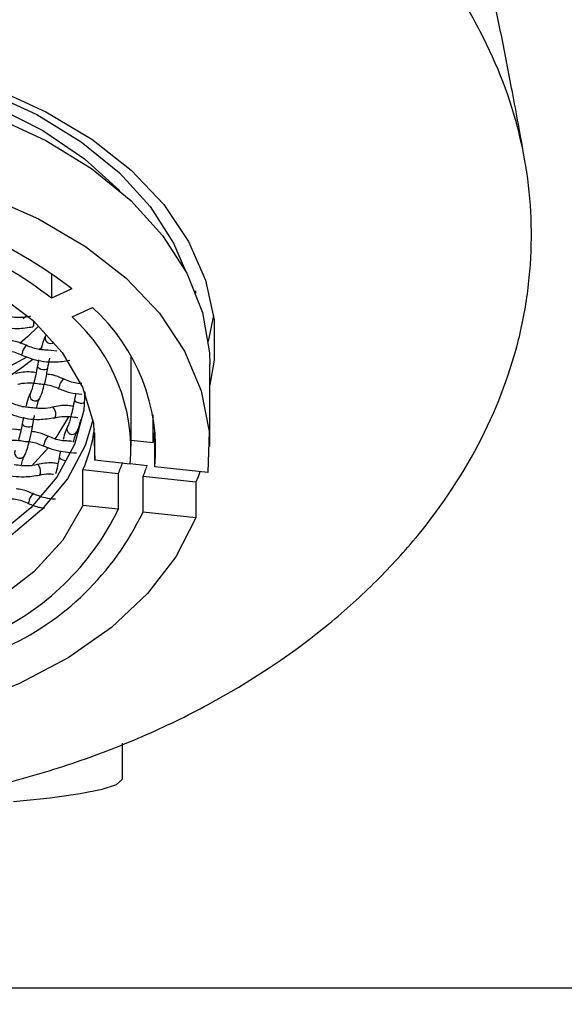
# Model space of a CAD drawing. Units: millimetres. Extents: x -708 to 210, y -36 to 428.
# Drawn here: x 65 to 69, y 60 to 67 of the extents above; entities that cross this region are included whole.
import ezdxf

# ---------------------------------------------------------------- set-up
doc = ezdxf.new("R2010")
doc.units = ezdxf.units.MM
doc.layers.add('A1', color=7, linetype='Continuous')
doc.layers.add('DIM', color=6, linetype='Continuous')
doc.styles.add('勝泰-1.5', font='simplex.shx', dxfattribs={"height": 1.5, "bigfont": 'chineset.shx'})
doc.dimstyles.new('比例1／4', dxfattribs={"dimtxt": 1.5, "dimasz": 2, "dimexe": 1.25, "dimexo": 0.625, "dimgap": 0.5, "dimtad": 1, "dimdec": 0, "dimlfac": 4, "dimdsep": 46, "dimtxsty": '勝泰-1.5', "dimcen": 2.5, "dimadec": 0, "dimazin": 0, "dimtfac": 1, "dimtdec": 0, "dimtmove": 0, "dimatfit": 3, "dimfxl": 0, "dimfrac": 1, "dimarcsym": 0})

# ---------------------------------------------------------------- blocks, each defined once
blk = doc.blocks.new('*D1325')
at = {"layer": 'Defpoints', "color": 0}
for p in [(37.4719, 62.3849), (88.8689, 62.3849), (88.8689, 51.1829)]:
    blk.add_point(p, dxfattribs=at)
at = {"layer": 'DIM', "color": 0, "lineweight": -2}
for p, q in [((37.4719, 61.7599), (37.4719, 49.9329)), ((88.8689, 61.7599), (88.8689, 49.9329)), ((39.4719, 51.1829), (86.8689, 51.1829))]:
    blk.add_line(p, q, dxfattribs=at)
at = {"layer": 'DIM', "color": 0}
for points in [[(39.4719, 51.5162), (39.4719, 50.8496), (37.4719, 51.1829)], [(86.8689, 50.8496), (86.8689, 51.5162), (88.8689, 51.1829)]]:
    blk.add_solid(points, dxfattribs=at)
at = {"layer": 'DIM', "color": 0, "insert": (63.1704, 53.4329), "char_height": 1.5, "attachment_point": 5, "style": '勝泰-1.5'}
blk.add_mtext('206 [8{\\H1.000000x;\\S1#8;}]', dxfattribs=at)
blk = doc.blocks.new('*D1326')
at = {"layer": 'Defpoints', "color": 0}
for p in [(36.9204, 63.1644), (89.4204, 63.1644), (89.4204, 45.8264)]:
    blk.add_point(p, dxfattribs=at)
at = {"layer": 'DIM', "color": 0, "lineweight": -2}
for p, q in [((36.9204, 62.5394), (36.9204, 44.5764)), ((89.4204, 62.5394), (89.4204, 44.5764)), ((38.9204, 45.8264), (87.4204, 45.8264))]:
    blk.add_line(p, q, dxfattribs=at)
at = {"layer": 'DIM', "color": 0}
for points in [[(38.9204, 46.1597), (38.9204, 45.4931), (36.9204, 45.8264)], [(87.4204, 45.4931), (87.4204, 46.1597), (89.4204, 45.8264)]]:
    blk.add_solid(points, dxfattribs=at)
at = {"layer": 'DIM', "color": 0, "insert": (63.1704, 48.0764), "char_height": 1.5, "attachment_point": 5, "style": '勝泰-1.5'}
blk.add_mtext('210 [8{\\H1.000000x;\\S1#4;}]', dxfattribs=at)

msp = doc.modelspace()

# ---------------------------------------------------------------- linework, layer by layer
at = {"layer": 'A1', "color": 0, "linetype": 'Continuous', "lineweight": 25}
for p, q in [((65.2537, 65.2871), (65.2537, 65.1132)), ((65.3966, 65.1784), (65.2537, 65.1132)), ((66.266, 65.1463), (66.266, 65.1642)), ((65.0798, 64.995), (65.0548, 64.9679)), ((65.3984, 64.9821), (65.5413, 65.0473)), ((66.3888, 64.9918), (66.3524, 64.8099)), ((65.0767, 64.7826), (65.0768, 64.7825)), ((65.1876, 64.7664), (65.1647, 64.7516)), ((65.0817, 64.7005), (64.9078, 64.6059)), ((65.1633, 64.6811), (65.1545, 64.637)), ((65.1546, 64.6374), (65.1545, 64.637)), ((65.8125, 64.0725), (65.8125, 64.6988)), ((66.3625, 64.0725), (66.3625, 64.6471)), ((65.3365, 64.5472), (65.3366, 64.5471)), ((65.4231, 64.4457), (65.4143, 64.4016)), ((65.1708, 64.4108), (65.1712, 64.4114)), ((65.4144, 64.402), (65.4143, 64.4016)), ((65.9661, 64.0993), (65.9661, 64.2947)), ((65.0568, 64.2787), (65.0481, 64.2346)), ((65.0482, 64.235), (65.0481, 64.2346)), ((65.4306, 64.1754), (65.431, 64.176)), ((65.5578, 63.9765), (65.5578, 64.1686)), ((65.9787, 63.9305), (65.9787, 64.1795)), ((65.2301, 64.1448), (65.2302, 64.1447)), ((65.9661, 64.0993), (65.8125, 64.1161)), ((65.232, 64.0657), (65.1138, 63.9351)), ((65.3166, 64.0433), (65.3079, 63.9992)), ((65.0644, 64.0084), (65.0647, 64.009)), ((65.308, 63.9996), (65.3079, 63.9992)), ((65.8055, 63.9494), (65.5578, 63.9765)), ((65.806, 63.9538), (65.9242, 63.9409)), ((65.474, 63.6596), (65.474, 63.9086)), ((65.7217, 63.8815), (65.474, 63.9086)), ((65.7217, 63.8815), (65.7217, 63.6326)), ((66.3497, 63.8899), (65.9787, 63.9305)), ((66.2659, 63.8221), (65.8949, 63.8626)), ((65.8949, 63.6136), (65.8949, 63.8626)), ((66.2659, 63.8221), (66.2659, 63.5731)), ((65.7217, 63.6326), (65.474, 63.6596)), ((66.2659, 63.5731), (65.8949, 63.6136)), ((65.75, 61.7434), (65.75, 61.9922))]:
    msp.add_line(p, q, dxfattribs=at)
at = {"layer": 'A1', "color": 0, "linetype": 'Continuous', "lineweight": 25, "flags": 128}
for points in [[(60.1816, 65.3043), (60.2539, 65.4768), (60.4123, 65.7334), (60.6248, 65.9734), (60.8871, 66.192), (61.1942, 66.3849), (61.5402, 66.5486), (61.9181, 66.6797), (62.3208, 66.7757), (62.7404, 66.8347), (63.1686, 66.8557), (63.5973, 66.8381), (64.0179, 66.7824), (64.4224, 66.6895), (64.8028, 66.5614), (65.1518, 66.4005), (65.4626, 66.21), (65.7291, 65.9935), (65.9461, 65.7552), (66.1094, 65.4999), (66.1933, 65.3043)], [(63.1875, 66.8844), (63.6249, 66.8652), (64.0542, 66.8078), (64.4673, 66.7134), (64.8566, 66.5838), (65.2148, 66.4212), (65.5353, 66.2289), (65.812, 66.0102), (66.0398, 65.7694), (66.2145, 65.5109), (66.3328, 65.2396), (66.3925, 64.9603), (66.3925, 64.6785), (66.3625, 64.5048)], [(60.6429, 65.8677), (60.7268, 65.9516), (60.9898, 66.1658), (61.2975, 66.3537), (61.6437, 66.5116), (62.0213, 66.6361), (62.4227, 66.7249), (62.8396, 66.7761), (63.2637, 66.7886), (63.6861, 66.7621), (64.0985, 66.6973), (64.4922, 66.5955), (64.8594, 66.4586), (65.1926, 66.2896), (65.485, 66.0917), (65.7306, 65.8692), (65.732, 65.8677)], [(60.0574, 64.9892), (60.1619, 65.2658), (60.3253, 65.5305), (60.5445, 65.7779), (60.815, 66.0034), (61.1318, 66.2024), (61.4885, 66.3712), (61.8784, 66.5064), (62.2937, 66.6054), (62.7264, 66.6663), (63.168, 66.6879), (63.6101, 66.6698), (64.0439, 66.6123), (64.4611, 66.5165), (64.8535, 66.3844), (65.2134, 66.2185), (65.5339, 66.0219), (65.8088, 65.7986), (66.0326, 65.5529), (66.201, 65.2896), (66.3108, 65.0138), (66.3598, 64.7308), (66.3625, 64.6471)], [(63.9645, 66.0513), (64.3903, 65.9613), (64.7922, 65.8335), (65.162, 65.6707), (65.4925, 65.476), (65.7771, 65.2533), (66.01, 65.0071), (66.1867, 64.7423), (66.3035, 64.4641), (66.3582, 64.1781), (66.3497, 63.8899)], [(63.8298, 65.5423), (64.2074, 65.4512), (64.5555, 65.3205), (64.8642, 65.1537), (65.1246, 64.9558), (65.3291, 64.7324), (65.4719, 64.49), (65.5489, 64.2356), (65.5578, 63.9765)], [(65.1585, 64.9128), (65.0878, 64.844), (65.0327, 64.7956)], [(65.1231, 64.9129), (65.1258, 64.9145), (65.1293, 64.9215)], [(65.0465, 64.714), (65.0458, 64.7163), (65.0471, 64.7235)], [(65.1226, 64.6829), (65.0463, 64.6258), (64.9632, 64.5692)], [(65.1545, 64.637), (65.1545, 64.6346), (65.1583, 64.6278), (65.1671, 64.6214), (65.1796, 64.6164), (65.194, 64.6135), (65.2079, 64.6133), (65.2194, 64.6157), (65.2266, 64.6203), (65.2284, 64.6242)], [(65.4875, 64.4556), (65.479, 64.329), (65.4154, 64.0882), (65.2909, 63.8575), (65.1091, 63.6432), (64.8749, 63.4509), (64.5946, 63.2861), (64.2759, 63.1532), (63.9276, 63.0558), (63.5591, 62.9966), (63.1804, 62.9772), (62.802, 62.9981)], [(65.3062, 64.4786), (65.3056, 64.4809), (65.3069, 64.4881)], [(65.4143, 64.4016), (65.4143, 64.3992), (65.4181, 64.3924), (65.4269, 64.386), (65.4394, 64.381), (65.4538, 64.3781), (65.4677, 64.3779), (65.4792, 64.3803), (65.4806, 64.3808)], [(65.5422, 64.2567), (65.4892, 64.0794), (65.3656, 63.8469), (65.1855, 63.6302), (64.9536, 63.4349), (64.6761, 63.266), (64.3599, 63.1279), (64.0134, 63.0242), (63.6455, 62.9576), (63.2658, 62.9298), (62.884, 62.9415), (62.5101, 62.9924), (62.1537, 63.0812), (61.8241, 63.2055), (61.5298, 63.3623), (61.2784, 63.5474), (61.0765, 63.756), (60.9293, 63.9827), (60.8405, 64.2217), (60.8175, 64.3566)], [(65.2827, 64.2837), (65.284, 64.2949), (65.2829, 64.3087), (65.2795, 64.3229), (65.2745, 64.3355), (65.2684, 64.3444), (65.2623, 64.3483), (65.2599, 64.3483)], [(65.0481, 64.2346), (65.0481, 64.2322), (65.0518, 64.2254), (65.0607, 64.219), (65.0732, 64.214), (65.0875, 64.2111), (65.1015, 64.2109), (65.1129, 64.2133), (65.1202, 64.2179), (65.122, 64.2218)], [(65.2764, 64.2751), (65.2792, 64.2767), (65.2827, 64.2837)], [(65.372, 64.2802), (65.2909, 64.1448), (65.2799, 64.129)], [(65.1997, 64.0762), (65.1991, 64.0785), (65.2004, 64.0857)], [(65.1763, 63.8813), (65.1776, 63.8925), (65.1764, 63.9063), (65.1731, 63.9205), (65.168, 63.9331), (65.162, 63.942), (65.1559, 63.9459), (65.1535, 63.9459)], [(65.3079, 63.9992), (65.3079, 63.9968), (65.3116, 63.99), (65.3204, 63.9836), (65.333, 63.9786), (65.3459, 63.9759)], [(65.17, 63.8727), (65.1727, 63.8743), (65.1763, 63.8813)], [(66.2928, 63.8962), (66.2806, 63.8611), (66.2659, 63.8221)], [(65.0933, 63.6738), (65.0927, 63.6761), (65.094, 63.6833)], [(65.474, 63.6596), (65.3323, 63.417), (65.1289, 63.1932), (64.8695, 62.9948), (64.5616, 62.8274), (64.2141, 62.6959), (63.837, 62.6041), (63.4412, 62.5547), (63.0381, 62.5489)], [(66.2659, 63.5731), (66.1258, 63.2994), (65.9271, 63.0411), (65.6738, 62.8033), (65.3709, 62.5909), (65.0245, 62.408), (64.6414, 62.2583), (64.2294, 62.1447), (63.7966, 62.0696), (63.3516, 62.0344), (62.9034, 62.0399)], [(64.9867, 61.5843), (65.2441, 61.6101), (65.4534, 61.6391), (65.6095, 61.6704), (65.7088, 61.7035), (65.7491, 61.7375), (65.75, 61.7434)]]:
    msp.add_lwpolyline(points, dxfattribs=at)
at = {"layer": 'A1', "color": 0, "linetype": 'Continuous', "lineweight": 25}
for centre, radius, start, end in [((63.44, 62.6465), 3.1998, 52.30312, 81.70971), ((63.4265, 62.7382), 2.9966, 52.42685, 81.45154), ((64.5468, 64.0499), 1.2627, 355.43786, 47.59025), ((64.6378, 64.0493), 1.3462, 354.93633, 47.84547), ((65.0567, 64.9348), 0.0739, 349.652, 13.75093), ((65.2456, 64.8332), 0.0377, 152.8314, 312.29297), ((65.1486, 64.7096), 0.1025, 134.52016, 172.19381), ((65.4084, 64.4742), 0.1025, 134.51975, 172.19421), ((65.139, 64.4306), 0.0375, 152.48295, 328.06772), ((65.3988, 64.1952), 0.0375, 152.4829, 328.06784), ((64.5148, 64.3322), 1.0485, 336.17546, 352.59517), ((64.8053, 64.3241), 1.1824, 349.04115, 352.97258), ((65.3019, 64.0718), 0.1025, 134.52016, 172.19417), ((65.0325, 64.0282), 0.0375, 152.48291, 328.06777), ((64.5989, 64.3536), 1.218, 337.1945, 341.13378), ((64.698, 64.3539), 1.2939, 337.68312, 341.38507), ((65.1955, 63.6694), 0.1025, 134.51997, 172.19398), ((64.0452, 64.4444), 1.8627, 294.12362, 334.16195), ((64.1041, 64.4654), 1.9831, 293.90975, 334.56246)]:
    msp.add_arc(centre, radius, start, end, dxfattribs=at)
for points, knots in [([(68.5704, 66.0787), (68.5675, 66.0955), (68.5373, 66.2741), (68.4813, 66.574), (68.4028, 66.9796), (68.3191, 67.3803), (68.2269, 67.7888), (68.1192, 68.2211), (68.0175, 68.5857), (67.9225, 68.8937), (67.8319, 69.1631), (67.7251, 69.4503), (67.6096, 69.7285), (67.4765, 70.0136), (67.3249, 70.3004), (67.1306, 70.6189), (66.8894, 70.9576), (66.5615, 71.3397), (66.1299, 71.7421), (65.5799, 72.137), (64.8981, 72.4705), (64.2927, 72.6819), (63.9104, 72.7108), (63.8125, 72.7182)], [0, 0, 0, 0, 0.007109, 0.07522, 0.136612, 0.195472, 0.268865, 0.342295, 0.418033, 0.462534, 0.509274, 0.558341, 0.609626, 0.656274, 0.695006, 0.72419, 0.756863, 0.79338, 0.83398, 0.878821, 0.928007, 0.981564, 1, 1, 1, 1]), ([(63.1875, 61.4953), (63.5746, 61.4953), (63.9534, 61.5258), (64.417, 61.6008), (64.5092, 61.6177), (64.6926, 61.6552), (64.7841, 61.6758), (65.054, 61.7426), (65.2284, 61.7936), (65.5669, 61.9077), (65.731, 61.9708), (66.0491, 62.1086), (66.2038, 62.1839), (66.6452, 62.4226), (66.911, 62.5992), (67.2712, 62.888), (67.3852, 62.9887), (67.5971, 63.1947), (67.6953, 63.3003), (67.9679, 63.6242), (68.12, 63.8499), (68.367, 64.3198), (68.459, 64.5585), (68.5521, 64.9212), (68.5756, 65.0429), (68.6076, 65.2879), (68.6161, 65.4115), (68.6185, 65.7831), (68.5897, 66.0277), (68.471, 66.5106), (68.381, 66.7489), (68.1973, 67.1013), (68.1284, 67.2169), (67.9764, 67.4421), (67.8932, 67.5521), (67.6214, 67.8739), (67.4108, 68.0777), (67.1072, 68.3177), (67.0442, 68.3651), (66.9156, 68.4572), (66.8498, 68.502), (66.648, 68.633), (66.5075, 68.7155), (66.0677, 68.9482), (65.7501, 69.0836), (65.0598, 69.31), (64.7022, 69.396), (64.1469, 69.4833), (63.9587, 69.5055), (63.6714, 69.5278), (63.5747, 69.5334), (63.3813, 69.5409), (63.2844, 69.5428), (63.1875, 69.5428)], [0, 0, 0, 0, 0.0625, 0.0625, 0.078125, 0.078125, 0.09375, 0.09375, 0.125, 0.125, 0.15625, 0.15625, 0.1875, 0.1875, 0.25, 0.25, 0.28125, 0.28125, 0.3125, 0.3125, 0.375, 0.375, 0.4375, 0.4375, 0.46875, 0.46875, 0.5, 0.5, 0.5625, 0.5625, 0.625, 0.625, 0.65625, 0.65625, 0.6875, 0.6875, 0.75, 0.75, 0.765625, 0.765625, 0.78125, 0.78125, 0.8125, 0.8125, 0.875, 0.875, 0.9375, 0.9375, 0.96875, 0.96875, 0.984375, 0.984375, 1, 1, 1, 1]), ([(65.1067, 64.9861), (65.0851, 64.982), (65.0338, 64.9723), (64.978, 64.9803), (64.9457, 64.9849)], [0, 0, 0, 0, 0.420707, 1, 1, 1, 1]), ([(64.7867, 64.9494), (64.8119, 64.9396), (64.8848, 64.9112), (65.0034, 64.8946), (65.0875, 64.9075), (65.123, 64.9129)], [0, 0, 0, 0, 0.233686, 0.67627, 1, 1, 1, 1]), ([(65.2118, 64.8498), (65.2069, 64.8398), (65.1964, 64.8186), (65.1869, 64.7809), (65.1818, 64.7608)], [0, 0, 0, 0, 0.468316, 1, 1, 1, 1]), ([(65.0767, 64.7826), (65.0517, 64.7935), (65.014, 64.81), (64.9735, 64.8141), (64.9599, 64.8155)], [0, 0, 0, 0, 0.665651, 1, 1, 1, 1]), ([(65.2908, 64.7424), (65.2626, 64.7451), (65.2218, 64.7489), (65.1489, 64.7521), (65.1069, 64.7699), (65.0767, 64.7826)], [0, 0, 0, 0, 0.3908381, 0.5628962, 1, 1, 1, 1]), ([(64.9191, 64.747), (64.931, 64.7464), (64.9748, 64.7442), (65.0163, 64.7267), (65.0465, 64.714)], [0, 0, 0, 0, 0.2728754, 1, 1, 1, 1]), ([(65.0465, 64.714), (65.0717, 64.7042), (65.1446, 64.6758), (65.2632, 64.6592), (65.3472, 64.6721), (65.3828, 64.6775)], [0, 0, 0, 0, 0.233686, 0.676271, 1, 1, 1, 1]), ([(65.1545, 64.637), (65.1506, 64.6151), (65.1422, 64.5683), (65.1334, 64.5364), (65.1287, 64.5195)], [0, 0, 0, 0, 0.467291, 1, 1, 1, 1]), ([(65.2284, 64.6242), (65.2323, 64.6471), (65.2367, 64.6726), (65.2413, 64.6902), (65.2417, 64.692)], [0, 0, 0, 0, 0.899364, 1, 1, 1, 1]), ([(65.1456, 64.5903), (65.133, 64.5924), (65.0832, 64.6007), (65.0357, 64.591), (65.0002, 64.5837)], [0, 0, 0, 0, 0.252867, 1, 1, 1, 1]), ([(65.2006, 64.4984), (65.204, 64.51), (65.2138, 64.5428), (65.2227, 64.5922), (65.2284, 64.6242)], [0, 0, 0, 0, 0.353886, 1, 1, 1, 1]), ([(65.3365, 64.5472), (65.3115, 64.5581), (65.2738, 64.5746), (65.2333, 64.5787), (65.2197, 64.5801)], [0, 0, 0, 0, 0.665651, 1, 1, 1, 1]), ([(65.0165, 64.5105), (65.0381, 64.5146), (65.0899, 64.5243), (65.1461, 64.5163), (65.1789, 64.5116)], [0, 0, 0, 0, 0.41705, 1, 1, 1, 1]), ([(65.1287, 64.5195), (65.1254, 64.506), (65.1166, 64.4692), (65.1097, 64.4559), (65.1054, 64.4474)], [0, 0, 0, 0, 0.365698, 1, 1, 1, 1]), ([(65.1712, 64.4114), (65.1761, 64.4213), (65.1864, 64.4421), (65.1957, 64.4791), (65.2006, 64.4984)], [0, 0, 0, 0, 0.477549, 1, 1, 1, 1]), ([(65.1789, 64.5116), (65.1909, 64.511), (65.2346, 64.5088), (65.2761, 64.4913), (65.3062, 64.4786)], [0, 0, 0, 0, 0.27252, 1, 1, 1, 1]), ([(65.4653, 64.514), (65.4529, 64.5147), (65.4086, 64.5168), (65.3667, 64.5345), (65.3365, 64.5472)], [0, 0, 0, 0, 0.280472, 1, 1, 1, 1]), ([(65.1054, 64.4474), (65.1005, 64.4374), (65.09, 64.4162), (65.0805, 64.3785), (65.0754, 64.3584)], [0, 0, 0, 0, 0.4683106, 1, 1, 1, 1]), ([(65.3062, 64.4786), (65.3314, 64.4681), (65.3828, 64.4468), (65.4381, 64.4421), (65.4663, 64.4398)], [0, 0, 0, 0, 0.490065, 1, 1, 1, 1]), ([(65.0994, 64.347), (65.0869, 64.3476), (65.0425, 64.3498), (65.0005, 64.3675), (64.9703, 64.3802)], [0, 0, 0, 0, 0.28245, 1, 1, 1, 1]), ([(65.1479, 64.3394), (65.1511, 64.3528), (65.16, 64.3896), (65.1668, 64.4029), (65.1712, 64.4114)], [0, 0, 0, 0, 0.365039, 1, 1, 1, 1]), ([(65.4054, 64.3549), (65.3928, 64.357), (65.343, 64.3653), (65.2955, 64.3556), (65.26, 64.3483)], [0, 0, 0, 0, 0.252867, 1, 1, 1, 1]), ([(65.4143, 64.4016), (65.4104, 64.3797), (65.4019, 64.3327), (65.3931, 64.3008), (65.3884, 64.2838)], [0, 0, 0, 0, 0.466089, 1, 1, 1, 1]), ([(64.94, 64.3116), (64.9652, 64.3018), (65.0382, 64.2734), (65.1567, 64.2568), (65.2408, 64.2697), (65.2763, 64.2751)], [0, 0, 0, 0, 0.233686, 0.676269, 1, 1, 1, 1]), ([(65.26, 64.3483), (65.2384, 64.3442), (65.1872, 64.3345), (65.1316, 64.3424), (65.0994, 64.347)], [0, 0, 0, 0, 0.421637, 1, 1, 1, 1]), ([(65.0481, 64.2346), (65.0442, 64.2127), (65.0357, 64.1659), (65.0269, 64.134), (65.0222, 64.1171)], [0, 0, 0, 0, 0.467291, 1, 1, 1, 1]), ([(65.0941, 64.096), (65.0976, 64.1076), (65.1074, 64.1404), (65.1163, 64.1898), (65.122, 64.2218)], [0, 0, 0, 0, 0.353894, 1, 1, 1, 1]), ([(65.122, 64.2218), (65.1259, 64.2447), (65.1303, 64.2702), (65.1348, 64.2878), (65.1353, 64.2896)], [0, 0, 0, 0, 0.899364, 1, 1, 1, 1]), ([(65.2763, 64.2751), (65.2979, 64.2792), (65.3497, 64.2889), (65.4059, 64.2809), (65.4387, 64.2762)], [0, 0, 0, 0, 0.417211, 1, 1, 1, 1]), ([(65.3884, 64.2838), (65.3852, 64.2705), (65.3763, 64.2338), (65.3695, 64.2205), (65.3652, 64.212)], [0, 0, 0, 0, 0.364032, 1, 1, 1, 1]), ([(65.431, 64.176), (65.4359, 64.1859), (65.4461, 64.2066), (65.4554, 64.2433), (65.4602, 64.2624)], [0, 0, 0, 0, 0.480397, 1, 1, 1, 1]), ([(65.0392, 64.1879), (65.0266, 64.19), (64.9768, 64.1983), (64.9293, 64.1886), (64.8938, 64.1813)], [0, 0, 0, 0, 0.252867, 1, 1, 1, 1]), ([(65.2301, 64.1448), (65.205, 64.1557), (65.1673, 64.1722), (65.1268, 64.1763), (65.1133, 64.1777)], [0, 0, 0, 0, 0.66565, 1, 1, 1, 1]), ([(65.3652, 64.212), (65.3602, 64.202), (65.3497, 64.1808), (65.3402, 64.143), (65.3352, 64.123)], [0, 0, 0, 0, 0.46821, 1, 1, 1, 1]), ([(65.4075, 64.1031), (65.4108, 64.1168), (65.4197, 64.154), (65.4266, 64.1675), (65.431, 64.176)], [0, 0, 0, 0, 0.370816, 1, 1, 1, 1]), ([(64.9101, 64.1081), (64.9317, 64.1122), (64.9834, 64.1219), (65.0397, 64.1139), (65.0725, 64.1092)], [0, 0, 0, 0, 0.4170477, 1, 1, 1, 1]), ([(65.0647, 64.009), (65.0697, 64.0189), (65.08, 64.0397), (65.0893, 64.0767), (65.0941, 64.096)], [0, 0, 0, 0, 0.477544, 1, 1, 1, 1]), ([(65.0725, 64.1092), (65.0844, 64.1086), (65.1282, 64.1064), (65.1696, 64.0889), (65.1998, 64.0762)], [0, 0, 0, 0, 0.27252, 1, 1, 1, 1]), ([(65.3983, 64.1084), (65.3851, 64.1096), (65.3597, 64.1119), (65.3021, 64.1142), (65.2602, 64.132), (65.2301, 64.1448)], [0, 0, 0, 0, 0.229804, 0.445822, 1, 1, 1, 1]), ([(65.1998, 64.0762), (65.2251, 64.0661), (65.2982, 64.037), (65.3769, 64.0315), (65.4283, 64.028)], [0, 0, 0, 0, 0.345552, 1, 1, 1, 1]), ([(65.1536, 63.9459), (65.132, 63.9418), (65.0808, 63.9321), (65.0252, 63.9401), (64.993, 63.9446)], [0, 0, 0, 0, 0.42164, 1, 1, 1, 1]), ([(65.0415, 63.937), (65.0447, 63.9504), (65.0536, 63.9872), (65.0604, 64.0005), (65.0647, 64.009)], [0, 0, 0, 0, 0.3650348, 1, 1, 1, 1]), ([(65.299, 63.9525), (65.2864, 63.9546), (65.2366, 63.9629), (65.1891, 63.9532), (65.1536, 63.9459)], [0, 0, 0, 0, 0.252867, 1, 1, 1, 1]), ([(65.3079, 63.9992), (65.304, 63.9773), (65.2955, 63.9303), (65.2867, 63.8985), (65.2819, 63.8814)], [0, 0, 0, 0, 0.466093, 1, 1, 1, 1]), ([(64.8336, 63.9092), (64.8588, 63.8994), (64.9317, 63.871), (65.0503, 63.8544), (65.1344, 63.8673), (65.1699, 63.8727)], [0, 0, 0, 0, 0.2336862, 0.6762699, 1, 1, 1, 1]), ([(65.1699, 63.8727), (65.1913, 63.8774), (65.2228, 63.8844), (65.2571, 63.8804), (65.268, 63.8791)], [0, 0, 0, 0, 0.680235, 1, 1, 1, 1]), ([(65.1237, 63.7424), (65.0986, 63.7534), (65.0609, 63.7698), (65.0204, 63.7739), (65.0068, 63.7753)], [0, 0, 0, 0, 0.665649, 1, 1, 1, 1]), ([(65.2818, 63.7026), (65.2798, 63.7026), (65.2352, 63.7034), (65.1798, 63.719), (65.1318, 63.739), (65.1237, 63.7424)], [0, 0, 0, 0, 0.038436, 0.836359, 1, 1, 1, 1]), ([(64.9661, 63.7068), (64.978, 63.7062), (65.0218, 63.704), (65.0632, 63.6865), (65.0934, 63.6738)], [0, 0, 0, 0, 0.27252, 1, 1, 1, 1]), ([(65.0934, 63.6738), (65.1184, 63.6628), (65.1544, 63.6471), (65.193, 63.6427), (65.2047, 63.6414)], [0, 0, 0, 0, 0.6971621, 1, 1, 1, 1]), ([(37.9194, 60.2764), (40.5088, 60.2764), (46.0148, 60.2764), (54.4375, 60.2764), (63.1875, 60.2764), (71.9375, 60.2764), (80.3602, 60.2764), (85.8662, 60.2764), (88.4555, 60.2764)], [0.0187036, 0.0187036, 0.0187036, 0.0187036, 0.1666667, 0.3333333, 0.5, 0.6666667, 0.8333333, 0.9812964, 0.9812964, 0.9812964, 0.9812964])]:
    msp.add_open_spline(points, degree=3, knots=knots, dxfattribs=at)

# ---------------------------------------------------------------- dimensions: what is measured, and where the dimension line sits
at = {"layer": 'DIM'}
for base, p1, p2, picture, middle in [((89.4204, 45.8264), (36.9204, 63.1644), (89.4204, 63.1644), '*D1326', (63.1704, 48.0764)), ((88.8689, 51.1829), (37.4719, 62.3849), (88.8689, 62.3849), '*D1325', (63.1704, 53.4329))]:
    dim = msp.add_linear_dim(base=base, p1=p1, p2=p2, dimstyle='比例1／4', dxfattribs=at)
    dim.commit()
    dim.dimension.update_dxf_attribs({"geometry": picture, "text_midpoint": middle})

doc.saveas('drawing.dxf')
